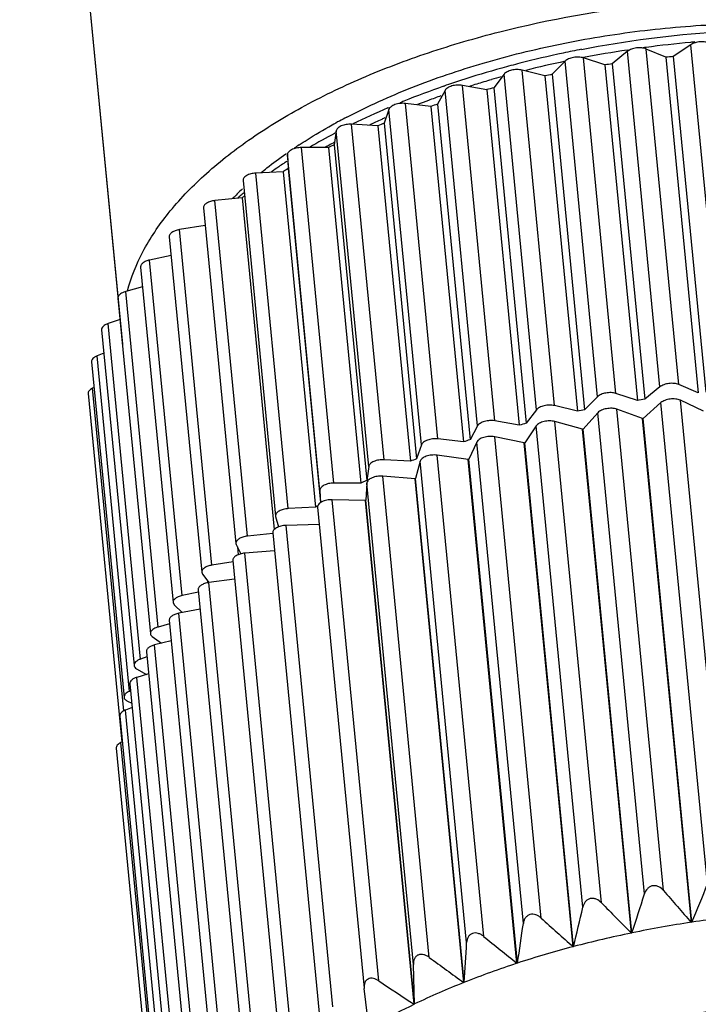
# Model space of a CAD drawing. Units: inches. Extents: x 11 to 1062, y 29 to 390.
# Drawn here: x 804 to 815, y 215 to 231 of the extents above; entities that cross this region are included whole.
import ezdxf

# ---------------------------------------------------------------- set-up
doc = ezdxf.new("R2010")
doc.units = ezdxf.units.IN
doc.header["$MEASUREMENT"] = 0
doc.layers.get('0').update_dxf_attribs({"lineweight": 30})
doc.layers.add('06___PRT_ALL_SURFS', color=7, linetype='Continuous')

msp = doc.modelspace()

# ---------------------------------------------------------------- linework, layer by layer
at = {"color": 7, "linetype": 'Continuous'}
for p, q in [((805.328, 226.475), (803.734, 242.926)), ((814.589, 230.551), (814.305, 230.36)), ((815.114, 225.127), (814.589, 230.551)), ((813.379, 224.913), (812.854, 230.337)), ((813.2, 230.224), (812.854, 230.337)), ((813.566, 230.444), (813.318, 230.242)), ((813.561, 230.465), (813.583, 230.468)), ((814.091, 225.02), (813.566, 230.444)), ((814.395, 225.057), (813.87, 230.481)), ((814.185, 230.349), (813.87, 230.481)), ((814.185, 230.349), (814.711, 224.925)), ((814.305, 230.36), (814.83, 224.936)), ((812.555, 230.283), (812.347, 230.072)), ((813.081, 224.86), (812.555, 230.283)), ((813.2, 230.224), (813.726, 224.8)), ((813.318, 230.242), (813.844, 224.818)), ((811.568, 230.072), (811.401, 229.854)), ((812.093, 224.648), (811.568, 230.072)), ((812.384, 224.716), (811.859, 230.14)), ((812.231, 230.048), (811.859, 230.14)), ((812.231, 230.048), (812.757, 224.625)), ((812.347, 230.072), (812.872, 224.648)), ((810.588, 229.878), (810.601, 229.883)), ((811.42, 224.47), (810.895, 229.894)), ((811.29, 229.824), (810.895, 229.894)), ((810.615, 229.812), (810.492, 229.589)), ((811.141, 224.388), (810.615, 229.812)), ((811.29, 229.824), (811.815, 224.401)), ((811.401, 229.854), (811.927, 224.43)), ((810.498, 224.177), (809.972, 229.601)), ((810.386, 229.554), (809.972, 229.601)), ((810.386, 229.554), (810.911, 224.13)), ((810.492, 229.589), (811.018, 224.165)), ((809.707, 229.505), (809.629, 229.281)), ((809.689, 229.529), (809.709, 229.538)), ((810.233, 224.082), (809.707, 229.505)), ((809.627, 223.841), (809.102, 229.265)), ((809.529, 229.241), (809.102, 229.265)), ((809.529, 229.241), (810.054, 223.817)), ((809.629, 229.281), (810.154, 223.857)), ((808.854, 229.156), (808.822, 228.932)), ((809.379, 223.733), (808.854, 229.156)), ((808.822, 228.932), (809.347, 223.508)), ((808.038, 228.785), (808.048, 228.792)), ((808.59, 223.345), (808.065, 228.769)), ((808.065, 228.769), (808.079, 228.547)), ((808.818, 223.464), (808.293, 228.888)), ((808.729, 228.888), (808.293, 228.888)), ((808.729, 228.888), (809.254, 223.464)), ((807.994, 228.498), (807.554, 228.475)), ((808.079, 223.051), (807.554, 228.475)), ((807.994, 228.498), (808.519, 223.075)), ((808.079, 228.547), (808.602, 223.148)), ((807.347, 228.355), (807.872, 222.931)), ((807.333, 228.078), (806.893, 228.031)), ((807.418, 222.607), (806.893, 228.031)), ((807.333, 228.078), (807.852, 222.713)), ((806.707, 227.912), (807.233, 222.488)), ((806.735, 227.627), (806.318, 227.561)), ((806.843, 222.137), (806.318, 227.561)), ((806.153, 227.445), (806.678, 222.021)), ((806.182, 227.143), (805.835, 227.069)), ((806.36, 221.645), (805.835, 227.069)), ((805.69, 226.956), (806.216, 221.532)), ((805.721, 226.635), (805.449, 226.561)), ((805.975, 221.137), (805.449, 226.561)), ((805.324, 226.453), (805.849, 221.029)), ((805.358, 226.108), (805.165, 226.042)), ((805.69, 220.618), (805.165, 226.042)), ((805.059, 225.941), (805.584, 220.517)), ((805.095, 225.564), (804.985, 225.519)), ((804.896, 225.424), (805.422, 220)), ((805.51, 220.095), (804.985, 225.519)), ((804.937, 225.01), (804.911, 224.997)), ((805.417, 219.781), (804.911, 224.997)), ((814.091, 225.02), (813.844, 224.818)), ((814.711, 224.925), (814.395, 225.057)), ((804.84, 224.91), (805.386, 219.274)), ((813.081, 224.86), (812.872, 224.648)), ((813.726, 224.8), (813.379, 224.913)), ((815.174, 217.022), (814.42, 224.803)), ((814.795, 224.629), (814.42, 224.803)), ((812.093, 224.648), (811.927, 224.43)), ((812.757, 224.625), (812.384, 224.716)), ((814.149, 216.877), (813.395, 224.657)), ((813.809, 224.507), (813.395, 224.657)), ((814.106, 224.764), (813.819, 224.508)), ((814.859, 216.983), (814.106, 224.764)), ((811.815, 224.401), (811.42, 224.47)), ((813.144, 216.679), (812.39, 224.459)), ((812.839, 224.334), (812.39, 224.459)), ((813.085, 224.602), (812.849, 224.336)), ((813.839, 216.822), (813.085, 224.602)), ((813.809, 224.507), (813.819, 224.508)), ((814.598, 216.362), (813.809, 224.507)), ((814.608, 216.364), (813.819, 224.508)), ((811.141, 224.388), (811.018, 224.165)), ((812.089, 224.388), (811.905, 224.115)), ((812.843, 216.608), (812.089, 224.388)), ((812.839, 224.334), (812.849, 224.336)), ((813.628, 216.19), (812.839, 224.334)), ((813.637, 216.192), (812.849, 224.336)), ((810.911, 224.13), (810.498, 224.177)), ((812.17, 216.43), (811.417, 224.211)), ((811.895, 224.113), (811.417, 224.211)), ((810.233, 224.082), (810.154, 223.857)), ((811.127, 224.125), (810.998, 223.848)), ((811.881, 216.345), (811.127, 224.125)), ((811.895, 224.113), (811.905, 224.115)), ((812.684, 215.968), (811.895, 224.113)), ((812.694, 215.971), (811.905, 224.115)), ((810.054, 223.817), (809.627, 223.841)), ((810.211, 223.816), (810.138, 223.537)), ((810.964, 216.036), (810.211, 223.816)), ((811.239, 216.135), (810.485, 223.915)), ((810.989, 223.845), (810.485, 223.915)), ((810.989, 223.845), (810.998, 223.848)), ((811.778, 215.701), (810.989, 223.845)), ((811.787, 215.704), (810.998, 223.848)), ((809.379, 223.733), (809.347, 223.508)), ((809.347, 223.508), (809.332, 223.501)), ((810.36, 215.795), (809.606, 223.575)), ((810.129, 223.534), (809.606, 223.575)), ((810.129, 223.534), (810.138, 223.537)), ((810.918, 215.389), (810.129, 223.534)), ((810.926, 215.393), (810.138, 223.537)), ((808.59, 223.345), (808.602, 223.148)), ((809.254, 223.464), (808.818, 223.464)), ((809.35, 223.463), (809.333, 223.187)), ((810.103, 215.683), (809.35, 223.463)), ((809.543, 215.415), (808.789, 223.195)), ((809.326, 223.183), (808.789, 223.195)), ((809.326, 223.183), (809.333, 223.187)), ((810.114, 215.038), (809.326, 223.183)), ((810.122, 215.042), (809.333, 223.187)), ((808.519, 223.075), (808.079, 223.051)), ((808.556, 223.096), (808.545, 223.089)), ((808.553, 223.074), (809.306, 215.297)), ((807.872, 222.931), (807.874, 222.922)), ((807.874, 222.922), (807.92, 222.754)), ((808.58, 222.795), (808.043, 222.779)), ((808.797, 214.999), (808.043, 222.779)), ((807.828, 222.651), (807.418, 222.607)), ((807.828, 222.658), (808.58, 214.893)), ((807.233, 222.489), (807.238, 222.47)), ((807.238, 222.47), (807.314, 222.32)), ((807.255, 222.435), (807.268, 222.305)), ((807.855, 222.371), (807.376, 222.331)), ((808.129, 214.55), (807.376, 222.331)), ((807.185, 222.191), (806.843, 222.137)), ((807.181, 222.211), (807.932, 214.458)), ((806.678, 222.021), (806.69, 221.992)), ((806.69, 221.992), (806.793, 221.854)), ((807.21, 221.913), (806.795, 221.856)), ((806.77, 221.886), (806.773, 221.854)), ((807.549, 214.076), (806.795, 221.856)), ((806.625, 221.702), (806.36, 221.645)), ((806.621, 221.738), (807.371, 213.997)), ((806.216, 221.533), (806.235, 221.495)), ((806.235, 221.495), (806.363, 221.37)), ((806.652, 221.425), (806.307, 221.359)), ((807.061, 213.579), (806.307, 221.359)), ((806.159, 221.188), (805.975, 221.137)), ((806.154, 221.245), (806.903, 213.511)), ((805.879, 220.983), (806.027, 220.874)), ((806.186, 220.913), (805.917, 220.847)), ((806.671, 213.066), (805.917, 220.847)), ((805.792, 220.653), (805.69, 220.618)), ((805.784, 220.737), (806.532, 213.01)), ((805.625, 220.463), (805.784, 220.371)), ((805.818, 220.382), (805.63, 220.323)), ((806.383, 212.543), (805.63, 220.323)), ((805.516, 220.219), (806.263, 212.499)), ((805.527, 220.102), (805.51, 220.095)), ((805.553, 219.835), (805.448, 219.795)), ((805.477, 219.94), (805.546, 219.908)), ((805.352, 219.697), (806.099, 211.979)), ((806.201, 212.015), (805.448, 219.795)), ((805.393, 219.277), (805.373, 219.268)), ((806.127, 211.488), (805.373, 219.268)), ((805.295, 219.177), (806.092, 210.95)), ((814.608, 216.364), (814.598, 216.362)), ((813.637, 216.192), (813.628, 216.19)), ((812.694, 215.971), (812.684, 215.968)), ((811.787, 215.704), (811.778, 215.701)), ((810.122, 215.042), (810.103, 215.683)), ((810.926, 215.393), (810.918, 215.389)), ((809.306, 215.298), (809.307, 215.292)), ((809.383, 214.655), (809.307, 215.292)), ((810.122, 215.042), (810.114, 215.038))]:
    msp.add_line(p, q, dxfattribs=at)
for centre, radius, start, end in [((816.212, 212.883), 17.78, 97.5831, 97.7437), ((816.217, 212.839), 17.824, 95.2478, 97.5822), ((816.217, 212.838), 17.826, 95.0312, 95.2484), ((815.986, 214.096), 16.682, 101.9766, 104.4447), ((816.104, 213.558), 17.234, 100.9766, 101.9896), ((816.174, 213.123), 17.537, 98.5668, 100.9221), ((816.07, 211.512), 18.93, 95.3518, 95.7144), ((815.855, 214.607), 16.155, 104.447, 105.5173), ((816.017, 213.884), 16.76, 101.9203, 104.1485), ((816.04, 211.742), 18.699, 98.3696, 98.7352), ((815.66, 215.288), 15.447, 105.4979, 108.0821), ((815.787, 214.761), 15.854, 105.6009, 106.1927), ((815.919, 212.411), 18.019, 101.4344, 101.8091), ((815.139, 216.81), 13.838, 109.1988, 112.0344), ((815.438, 215.973), 14.727, 108.0851, 109.1714), ((815.644, 215.241), 15.353, 106.6688, 107.5537), ((815.726, 214.97), 15.636, 106.1929, 106.6706), ((815.33, 216.182), 14.361, 109.4566, 109.8702), ((815.671, 213.463), 16.938, 104.5988, 104.9894), ((814.928, 217.337), 13.27, 112.0447, 112.3242), ((815.172, 216.613), 13.901, 110.3198, 111.0854), ((815.266, 216.359), 14.172, 109.8701, 110.3209), ((815.27, 214.816), 15.526, 107.9211, 108.335), ((813.484, 220.801), 9.669, 117.456, 119.0646), ((814.438, 218.467), 12.039, 113.2358, 116.1905), ((814.531, 218.15), 12.236, 114.3305, 114.8045), ((814.617, 217.961), 12.444, 113.8281, 114.3304), ((814.707, 216.368), 13.875, 111.4683, 111.9145), ((814.683, 217.812), 12.607, 113.5637, 113.8286), ((813.619, 220.062), 10.245, 117.8765, 120.4813), ((813.917, 219.511), 10.872, 117.7579, 117.9081), ((812.582, 222.31), 7.91, 123.1705, 123.8767), ((813.735, 219.737), 10.461, 118.7188, 118.9243), ((813.806, 219.607), 10.608, 118.1444, 118.718), ((813.991, 218.006), 12.087, 115.3209, 115.81), ((813.871, 219.487), 10.745, 117.9976, 118.1453), ((812.786, 221.415), 8.656, 123.5194, 124.1744), ((812.88, 221.273), 8.827, 123.1354, 123.5203), ((812.641, 221.628), 8.399, 124.173, 125.1219), ((813.146, 219.619), 10.266, 119.5768, 120.1222), ((810.874, 224.441), 5.175, 134.4031, 135.4893), ((811.013, 224.299), 5.374, 133.1045, 134.404), ((811.762, 222.791), 6.94, 129.3393, 130.0254), ((811.677, 222.893), 6.807, 130.0264, 130.4281), ((812.182, 221.146), 8.459, 124.6591, 124.9764), ((816.565, 206.318), 18.699, 98.3696, 98.7352), ((816.445, 206.987), 18.019, 101.4344, 101.8091), ((816.196, 208.039), 16.938, 104.5988, 104.9894), ((815.795, 209.392), 15.526, 107.9211, 108.335), ((815.233, 210.944), 13.875, 111.4683, 111.9145), ((814.509, 212.598), 12.069, 115.3996, 115.8102), ((813.633, 214.261), 10.19, 119.9583, 120.1231), ((733.065, 249.844), 88.149, 337.67751, 338.11217), ((717.389, 247.339), 101.163, 342.06793, 342.44246), ((871.116, 266.162), 75.329, 220.86481, 221.38401), ((862.732, 265.283), 69.436, 224.42538, 224.99295), ((693.797, 244.082), 122.175, 346.69752, 347.00437), ((653.371, 239.277), 160.16, 351.53627, 351.76821), ((856.251, 264.937), 65.544, 227.73725, 228.34141), ((817.327, 198.221), 18.346, 98.5547, 101.6005), ((817.404, 197.731), 18.842, 95.5447, 98.5346), ((817.136, 199.121), 17.425, 101.6144, 104.7687), ((566.861, 230.143), 244.51, 356.54151, 356.6924), ((850.512, 264.299), 62.146, 230.80591, 231.44388), ((816.801, 200.36), 16.142, 104.7761, 108.0977), ((845.32, 263.288), 58.973, 233.64265, 234.31293), ((816.307, 201.842), 14.58, 108.0976, 111.655), ((840.559, 261.85), 55.841, 236.2593, 236.9616), ((815.653, 203.458), 12.837, 111.6462, 115.5215)]:
    msp.add_arc(centre, radius, start, end, dxfattribs=at)
for points, knots in [([(806.138, 227.823), (806.312, 228.041), (806.721, 228.467), (807.449, 229.038), (808.308, 229.564), (809.283, 230.034), (810.357, 230.441), (811.912, 230.895), (813.134, 231.11), (813.964, 231.2)], [0, 0, 0, 0, 0.096156, 0.202177, 0.317858, 0.442402, 0.574573, 0.712809, 1, 1, 1, 1]), ([(809.026, 229.381), (809.367, 229.558), (810.091, 229.884), (811.245, 230.276), (812.481, 230.58), (813.767, 230.79), (815.074, 230.899), (816.369, 230.906), (817.622, 230.809), (818.434, 230.674), (818.825, 230.588)], [0, 0, 0, 0, 0.114571, 0.236447, 0.36367, 0.494031, 0.625183, 0.754741, 0.880391, 1, 1, 1, 1]), ([(812.822, 230.476), (813.544, 230.616), (814.992, 230.803), (816.799, 230.815), (818.191, 230.684), (819.167, 230.521), (820.075, 230.294), (820.647, 230.096), (820.917, 229.985)], [0, 0, 0, 0, 0.268493, 0.532067, 0.658382, 0.779209, 0.893392, 1, 1, 1, 1]), ([(813.87, 230.481), (813.847, 230.491), (813.793, 230.502), (813.711, 230.501), (813.632, 230.483), (813.584, 230.459), (813.566, 230.444)], [0, 0, 0, 0, 0.238077, 0.508375, 0.774071, 1, 1, 1, 1]), ([(814.894, 230.572), (814.873, 230.584), (814.822, 230.598), (814.741, 230.6), (814.66, 230.586), (814.61, 230.565), (814.589, 230.551)], [0, 0, 0, 0, 0.225936, 0.491634, 0.76193, 1, 1, 1, 1]), ([(812.854, 230.337), (812.829, 230.345), (812.774, 230.353), (812.691, 230.347), (812.615, 230.326), (812.571, 230.299), (812.555, 230.283)], [0, 0, 0, 0, 0.250475, 0.525078, 0.785878, 1, 1, 1, 1]), ([(811.859, 230.14), (811.832, 230.147), (811.776, 230.152), (811.693, 230.142), (811.621, 230.117), (811.581, 230.089), (811.568, 230.072)], [0, 0, 0, 0, 0.263066, 0.541646, 0.797222, 1, 1, 1, 1]), ([(810.895, 229.894), (810.867, 229.899), (810.81, 229.901), (810.74, 229.89), (810.689, 229.871), (810.65, 229.851), (810.625, 229.829), (810.615, 229.812)], [0, 0, 0, 0, 0.275592, 0.55756, 0.688867, 0.808002, 1, 1, 1, 1]), ([(809.972, 229.601), (809.944, 229.604), (809.887, 229.604), (809.818, 229.589), (809.77, 229.568), (809.734, 229.546), (809.713, 229.522), (809.707, 229.505)], [0, 0, 0, 0, 0.288214, 0.573148, 0.70239, 0.817619, 1, 1, 1, 1]), ([(808.254, 228.932), (808.296, 228.959), (808.471, 229.071), (808.65, 229.177), (808.787, 229.253)], [0, 0, 0, 0, 0.244999, 1, 1, 1, 1]), ([(809.102, 229.265), (809.073, 229.266), (809.016, 229.263), (808.95, 229.245), (808.905, 229.221), (808.873, 229.198), (808.856, 229.173), (808.854, 229.156)], [0, 0, 0, 0, 0.300532, 0.587603, 0.714412, 0.825604, 1, 1, 1, 1]), ([(807.639, 228.483), (807.67, 228.509), (807.801, 228.613), (807.935, 228.713), (808.038, 228.785)], [0, 0, 0, 0, 0.245038, 1, 1, 1, 1]), ([(808.293, 228.888), (808.264, 228.888), (808.208, 228.882), (808.144, 228.86), (808.103, 228.835), (808.081, 228.815), (808.067, 228.792), (808.064, 228.776), (808.065, 228.769)], [0, 0, 0, 0, 0.311203, 0.598366, 0.721912, 0.828663, 0.91959, 1, 1, 1, 1]), ([(807.554, 228.475), (807.526, 228.474), (807.475, 228.466), (807.416, 228.443), (807.379, 228.418), (807.36, 228.398), (807.348, 228.377), (807.346, 228.362), (807.347, 228.355)], [0, 0, 0, 0, 0.315838, 0.600917, 0.722633, 0.827995, 0.918582, 1, 1, 1, 1]), ([(806.893, 228.031), (806.868, 228.029), (806.821, 228.019), (806.768, 227.996), (806.735, 227.972), (806.718, 227.953), (806.708, 227.933), (806.707, 227.919), (806.707, 227.912)], [0, 0, 0, 0, 0.31843, 0.601002, 0.721358, 0.826127, 0.91722, 1, 1, 1, 1]), ([(805.477, 226.571), (805.535, 226.79), (805.715, 227.234), (805.983, 227.629), (806.138, 227.823)], [0, 0, 0, 0, 0.477168, 1, 1, 1, 1]), ([(806.318, 227.561), (806.295, 227.557), (806.253, 227.546), (806.205, 227.523), (806.177, 227.5), (806.162, 227.482), (806.154, 227.464), (806.152, 227.451), (806.153, 227.445)], [0, 0, 0, 0, 0.319948, 0.599931, 0.719153, 0.823642, 0.915565, 1, 1, 1, 1]), ([(805.835, 227.069), (805.815, 227.064), (805.777, 227.053), (805.735, 227.03), (805.71, 227.008), (805.698, 226.991), (805.691, 226.974), (805.69, 226.962), (805.69, 226.956)], [0, 0, 0, 0, 0.320311, 0.597623, 0.715951, 0.820489, 0.913585, 1, 1, 1, 1]), ([(805.449, 226.561), (805.44, 226.558), (805.422, 226.552), (805.393, 226.54), (805.365, 226.524), (805.341, 226.502), (805.326, 226.478), (805.323, 226.461), (805.324, 226.453)], [0, 0, 0, 0, 0.164563, 0.320075, 0.531254, 0.712667, 0.865596, 1, 1, 1, 1]), ([(805.165, 226.042), (805.149, 226.037), (805.12, 226.025), (805.085, 226.001), (805.062, 225.972), (805.058, 225.95), (805.059, 225.941)], [0, 0, 0, 0, 0.318384, 0.590881, 0.813391, 1, 1, 1, 1]), ([(804.985, 225.519), (804.971, 225.514), (804.947, 225.502), (804.918, 225.479), (804.899, 225.453), (804.896, 225.433), (804.896, 225.424)], [0, 0, 0, 0, 0.315057, 0.584639, 0.808066, 1, 1, 1, 1]), ([(804.911, 224.997), (804.9, 224.992), (804.88, 224.98), (804.856, 224.958), (804.842, 224.935), (804.839, 224.918), (804.84, 224.91)], [0, 0, 0, 0, 0.310397, 0.577063, 0.802073, 1, 1, 1, 1]), ([(813.379, 224.913), (813.354, 224.921), (813.299, 224.929), (813.216, 224.923), (813.15, 224.905), (813.106, 224.881), (813.088, 224.867), (813.081, 224.86)], [0, 0, 0, 0, 0.250258, 0.524623, 0.785198, 0.899981, 1, 1, 1, 1]), ([(814.395, 225.057), (814.372, 225.067), (814.318, 225.078), (814.236, 225.077), (814.168, 225.061), (814.12, 225.04), (814.1, 225.027), (814.091, 225.02)], [0, 0, 0, 0, 0.237907, 0.50801, 0.773516, 0.893624, 1, 1, 1, 1]), ([(814.42, 224.803), (814.397, 224.814), (814.341, 224.826), (814.255, 224.825), (814.173, 224.806), (814.124, 224.78), (814.106, 224.764)], [0, 0, 0, 0, 0.236478, 0.50876, 0.776175, 1, 1, 1, 1]), ([(812.384, 224.716), (812.358, 224.723), (812.301, 224.728), (812.219, 224.718), (812.155, 224.696), (812.115, 224.671), (812.099, 224.656), (812.093, 224.648)], [0, 0, 0, 0, 0.262783, 0.541063, 0.796363, 0.905893, 1, 1, 1, 1]), ([(813.395, 224.657), (813.369, 224.666), (813.312, 224.676), (813.225, 224.67), (813.146, 224.647), (813.101, 224.619), (813.085, 224.602)], [0, 0, 0, 0, 0.249412, 0.526219, 0.788431, 1, 1, 1, 1]), ([(811.42, 224.47), (811.392, 224.475), (811.335, 224.477), (811.266, 224.466), (811.215, 224.448), (811.183, 224.431), (811.158, 224.411), (811.145, 224.396), (811.141, 224.388)], [0, 0, 0, 0, 0.275214, 0.556796, 0.687835, 0.806893, 0.911227, 1, 1, 1, 1]), ([(812.39, 224.459), (812.363, 224.466), (812.304, 224.473), (812.218, 224.463), (812.142, 224.437), (812.101, 224.406), (812.089, 224.388)], [0, 0, 0, 0, 0.262549, 0.5435, 0.800137, 1, 1, 1, 1]), ([(810.498, 224.177), (810.469, 224.181), (810.412, 224.18), (810.344, 224.165), (810.295, 224.144), (810.26, 224.122), (810.239, 224.099), (810.233, 224.082)], [0, 0, 0, 0, 0.288215, 0.573149, 0.702304, 0.817619, 1, 1, 1, 1]), ([(811.417, 224.211), (811.388, 224.217), (811.328, 224.22), (811.256, 224.208), (811.202, 224.189), (811.161, 224.167), (811.136, 224.143), (811.127, 224.125)], [0, 0, 0, 0, 0.275583, 0.559999, 0.692109, 0.811163, 1, 1, 1, 1]), ([(809.627, 223.841), (809.598, 223.842), (809.542, 223.839), (809.475, 223.821), (809.43, 223.797), (809.399, 223.774), (809.382, 223.749), (809.379, 223.733)], [0, 0, 0, 0, 0.300533, 0.587605, 0.714327, 0.825603, 1, 1, 1, 1]), ([(810.485, 223.915), (810.456, 223.919), (810.396, 223.919), (810.324, 223.904), (810.274, 223.882), (810.237, 223.859), (810.216, 223.834), (810.211, 223.816)], [0, 0, 0, 0, 0.288687, 0.576073, 0.705927, 0.820826, 1, 1, 1, 1]), ([(809.606, 223.575), (809.576, 223.578), (809.517, 223.575), (809.447, 223.556), (809.4, 223.532), (809.373, 223.511), (809.356, 223.489), (809.35, 223.471), (809.35, 223.463)], [0, 0, 0, 0, 0.300567, 0.589176, 0.716008, 0.826305, 0.919671, 1, 1, 1, 1]), ([(808.818, 223.464), (808.789, 223.464), (808.733, 223.458), (808.669, 223.436), (808.628, 223.411), (808.606, 223.391), (808.593, 223.368), (808.59, 223.352), (808.59, 223.345)], [0, 0, 0, 0, 0.31122, 0.598398, 0.721865, 0.828704, 0.919766, 1, 1, 1, 1]), ([(808.789, 223.195), (808.759, 223.196), (808.702, 223.191), (808.635, 223.169), (808.592, 223.143), (808.569, 223.122), (808.555, 223.099), (808.552, 223.082), (808.553, 223.074)], [0, 0, 0, 0, 0.310509, 0.599028, 0.723027, 0.829712, 0.920092, 1, 1, 1, 1]), ([(808.079, 223.051), (808.052, 223.05), (808, 223.042), (807.941, 223.02), (807.905, 222.995), (807.885, 222.975), (807.874, 222.953), (807.872, 222.938), (807.872, 222.931)], [0, 0, 0, 0, 0.31554, 0.600587, 0.722247, 0.82775, 0.918557, 1, 1, 1, 1]), ([(808.043, 222.779), (808.015, 222.778), (807.962, 222.771), (807.9, 222.748), (807.862, 222.723), (807.841, 222.703), (807.829, 222.681), (807.827, 222.665), (807.828, 222.658)], [0, 0, 0, 0, 0.314473, 0.600575, 0.722919, 0.828613, 0.919079, 1, 1, 1, 1]), ([(807.418, 222.607), (807.393, 222.605), (807.346, 222.595), (807.293, 222.573), (807.261, 222.548), (807.244, 222.53), (807.234, 222.51), (807.232, 222.496), (807.233, 222.489)], [0, 0, 0, 0, 0.317921, 0.600507, 0.72084, 0.825738, 0.917066, 1, 1, 1, 1]), ([(807.376, 222.331), (807.35, 222.329), (807.301, 222.32), (807.245, 222.297), (807.211, 222.272), (807.193, 222.253), (807.182, 222.232), (807.181, 222.218), (807.181, 222.211)], [0, 0, 0, 0, 0.317516, 0.60115, 0.722039, 0.827006, 0.917841, 1, 1, 1, 1]), ([(806.843, 222.137), (806.821, 222.133), (806.778, 222.122), (806.731, 222.1), (806.702, 222.077), (806.688, 222.059), (806.679, 222.04), (806.678, 222.027), (806.678, 222.021)], [0, 0, 0, 0, 0.31945, 0.599582, 0.718795, 0.823324, 0.915409, 1, 1, 1, 1]), ([(806.795, 221.856), (806.771, 221.853), (806.727, 221.842), (806.677, 221.819), (806.647, 221.796), (806.631, 221.778), (806.622, 221.758), (806.621, 221.745), (806.621, 221.738)], [0, 0, 0, 0, 0.319457, 0.600526, 0.720195, 0.824761, 0.916299, 1, 1, 1, 1]), ([(806.36, 221.645), (806.34, 221.64), (806.302, 221.629), (806.26, 221.606), (806.236, 221.584), (806.223, 221.568), (806.216, 221.55), (806.215, 221.538), (806.216, 221.533)], [0, 0, 0, 0, 0.319968, 0.597605, 0.715897, 0.820368, 0.913489, 1, 1, 1, 1]), ([(806.307, 221.359), (806.286, 221.355), (806.246, 221.344), (806.202, 221.321), (806.176, 221.299), (806.162, 221.282), (806.154, 221.264), (806.153, 221.251), (806.154, 221.245)], [0, 0, 0, 0, 0.320297, 0.598725, 0.717397, 0.821875, 0.914443, 1, 1, 1, 1]), ([(805.975, 221.137), (805.965, 221.134), (805.947, 221.129), (805.918, 221.116), (805.89, 221.1), (805.866, 221.078), (805.851, 221.055), (805.849, 221.037), (805.849, 221.029)], [0, 0, 0, 0, 0.16401, 0.319778, 0.531468, 0.712808, 0.865571, 1, 1, 1, 1]), ([(805.849, 221.029), (805.85, 221.021), (805.857, 221.003), (805.871, 220.989), (805.879, 220.983)], [0, 0, 0, 0, 0.464274, 1, 1, 1, 1]), ([(805.917, 220.847), (805.898, 220.842), (805.863, 220.83), (805.824, 220.808), (805.802, 220.786), (805.791, 220.77), (805.784, 220.754), (805.783, 220.742), (805.784, 220.737)], [0, 0, 0, 0, 0.320019, 0.595736, 0.713646, 0.818357, 0.912285, 1, 1, 1, 1]), ([(805.69, 220.618), (805.674, 220.613), (805.646, 220.601), (805.611, 220.577), (805.588, 220.548), (805.583, 220.526), (805.584, 220.517)], [0, 0, 0, 0, 0.317953, 0.59109, 0.813488, 1, 1, 1, 1]), ([(805.584, 220.517), (805.584, 220.512), (805.587, 220.501), (805.599, 220.481), (805.614, 220.469), (805.625, 220.463)], [0, 0, 0, 0, 0.219841, 0.454501, 1, 1, 1, 1]), ([(805.63, 220.323), (805.613, 220.318), (805.582, 220.306), (805.545, 220.281), (805.52, 220.252), (805.515, 220.229), (805.516, 220.219)], [0, 0, 0, 0, 0.319405, 0.593103, 0.815412, 1, 1, 1, 1]), ([(805.51, 220.095), (805.497, 220.09), (805.473, 220.078), (805.443, 220.055), (805.425, 220.029), (805.421, 220.009), (805.422, 220)], [0, 0, 0, 0, 0.314369, 0.584735, 0.808182, 1, 1, 1, 1]), ([(805.422, 220), (805.422, 219.994), (805.426, 219.982), (805.438, 219.965), (805.455, 219.951), (805.469, 219.943), (805.477, 219.94)], [0, 0, 0, 0, 0.211659, 0.442085, 0.703725, 1, 1, 1, 1]), ([(805.448, 219.795), (805.433, 219.79), (805.407, 219.778), (805.375, 219.754), (805.355, 219.727), (805.351, 219.706), (805.352, 219.697)], [0, 0, 0, 0, 0.316609, 0.587407, 0.810369, 1, 1, 1, 1]), ([(805.367, 219.504), (805.366, 219.503), (805.365, 219.497), (805.365, 219.49), (805.365, 219.486)], [0, 0, 0, 0, 0.255825, 1, 1, 1, 1]), ([(805.365, 219.486), (805.366, 219.481), (805.367, 219.475), (805.37, 219.469), (805.371, 219.467)], [0, 0, 0, 0, 0.743661, 1, 1, 1, 1]), ([(805.373, 219.268), (805.361, 219.263), (805.339, 219.251), (805.313, 219.229), (805.297, 219.204), (805.294, 219.186), (805.295, 219.177)], [0, 0, 0, 0, 0.312483, 0.580368, 0.804647, 1, 1, 1, 1]), ([(814.149, 216.877), (814.127, 216.902), (814.087, 216.935), (814.022, 216.956), (813.971, 216.956), (813.924, 216.938), (813.872, 216.897), (813.849, 216.852), (813.839, 216.822)], [0, 0, 0, 0, 0.252428, 0.379999, 0.507121, 0.632693, 0.756466, 1, 1, 1, 1]), ([(813.144, 216.679), (813.12, 216.702), (813.078, 216.733), (813.013, 216.751), (812.963, 216.748), (812.917, 216.729), (812.881, 216.695), (812.856, 216.654), (812.846, 216.623), (812.843, 216.608)], [0, 0, 0, 0, 0.255775, 0.383967, 0.510571, 0.634684, 0.756799, 0.87841, 1, 1, 1, 1]), ([(812.17, 216.43), (812.158, 216.442), (812.131, 216.462), (812.086, 216.485), (812.037, 216.496), (811.987, 216.491), (811.944, 216.469), (811.911, 216.434), (811.89, 216.391), (811.883, 216.361), (811.881, 216.345)], [0, 0, 0, 0, 0.130295, 0.260511, 0.389006, 0.514642, 0.63699, 0.757514, 0.878319, 1, 1, 1, 1]), ([(811.239, 216.135), (811.226, 216.146), (811.198, 216.165), (811.152, 216.185), (811.104, 216.193), (811.056, 216.186), (811.015, 216.162), (810.987, 216.125), (810.97, 216.082), (810.965, 216.051), (810.964, 216.036)], [0, 0, 0, 0, 0.132564, 0.264128, 0.392656, 0.516958, 0.637391, 0.756612, 0.877303, 1, 1, 1, 1]), ([(810.36, 215.795), (810.346, 215.805), (810.318, 215.823), (810.272, 215.841), (810.225, 215.847), (810.179, 215.837), (810.142, 215.811), (810.117, 215.773), (810.105, 215.729), (810.103, 215.699), (810.103, 215.683)], [0, 0, 0, 0, 0.134775, 0.267374, 0.395394, 0.517773, 0.636011, 0.754181, 0.875422, 1, 1, 1, 1]), ([(809.543, 215.415), (809.529, 215.424), (809.501, 215.44), (809.457, 215.456), (809.411, 215.46), (809.368, 215.449), (809.334, 215.423), (809.313, 215.385), (809.304, 215.342), (809.305, 215.313), (809.306, 215.298)], [0, 0, 0, 0, 0.13689, 0.270272, 0.3975, 0.517771, 0.633733, 0.750961, 0.87306, 1, 1, 1, 1]), ([(810.513, 213.134), (810.659, 213.26), (810.98, 213.504), (811.513, 213.83), (812.11, 214.127), (812.762, 214.39), (813.459, 214.616), (814.446, 214.867), (815.726, 215.067), (817.021, 215.116), (818.038, 215.06), (818.766, 214.971), (819.456, 214.838), (820.098, 214.661), (820.684, 214.443), (821.046, 214.266), (821.214, 214.17)], [0, 0, 0, 0, 0.051525, 0.107064, 0.166323, 0.228869, 0.294164, 0.361588, 0.500006, 0.638423, 0.705846, 0.771139, 0.833683, 0.89294, 0.948476, 1, 1, 1, 1]), ([(809.383, 214.655), (809.442, 214.689), (809.682, 214.823), (809.927, 214.949), (810.114, 215.038)], [0, 0, 0, 0, 0.244919, 1, 1, 1, 1])]:
    msp.add_open_spline(points, degree=3, knots=knots, dxfattribs=at)
at = {"layer": '06___PRT_ALL_SURFS', "color": 6, "linetype": 'Continuous'}
msp.add_line((805.402, 225.708), (803.818, 242.065), dxfattribs=at)
at = {"layer": '06___PRT_ALL_SURFS', "color": 7, "linetype": 'Continuous'}
msp.add_open_spline([(814.164, 231.828), (814.015, 232.367), (813.76, 233.393), (813.522, 234.874), (813.453, 236.207), (813.54, 237.389), (813.756, 238.42), (814.058, 239.303), (814.405, 240.057), (814.771, 240.698), (815.165, 241.227), (815.584, 241.636), (816.024, 241.921), (816.487, 242.084), (816.97, 242.116), (817.456, 242.04), (817.927, 241.856), (818.375, 241.553), (818.808, 241.134), (819.227, 240.595), (819.629, 239.941), (820.014, 239.18), (820.388, 238.311), (820.734, 237.323), (821.031, 236.208), (821.262, 234.969), (821.42, 233.618), (821.5, 232.205), (821.501, 231.245), (821.49, 230.77)], degree=3, knots=[0, 0, 0, 0, 0.067292, 0.12704, 0.18019, 0.227417, 0.269296, 0.306481, 0.339523, 0.368956, 0.395211, 0.418608, 0.439021, 0.457786, 0.476977, 0.496605, 0.51652, 0.537354, 0.561211, 0.588688, 0.619357, 0.653402, 0.691161, 0.73308, 0.779336, 0.829754, 0.884645, 0.942761, 1, 1, 1, 1], dxfattribs=at)

doc.saveas('drawing.dxf')
